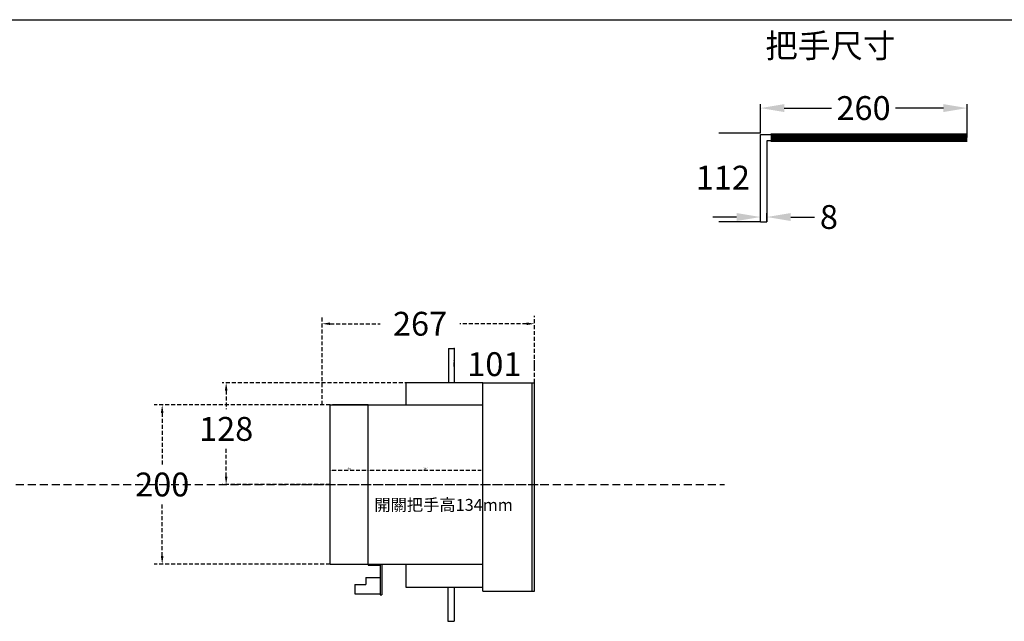
# Model space of a CAD drawing. Extents: x 540 to 9459, y -11808 to 3400.
# Drawn here: x 5194 to 6432, y -10140 to -9383 of the extents above; entities that cross this region are included whole.
import ezdxf

# ---------------------------------------------------------------- set-up
doc = ezdxf.new("R2010")
doc.units = 0
doc.header["$LTSCALE"] = 40
doc.header["$MEASUREMENT"] = 0
doc.linetypes.add('HIDDEN', pattern=[0.375, 0.25, -0.125])
doc.linetypes.add('HIDDEN2', pattern=[0.1875, 0.125, -0.0625])
for name, color, linetype in [('LINE', 7, 'Continuous'), ('尺寸', 1, 'HIDDEN2'), ('底板', 6, 'Continuous'), ('開關(伍菱)', 4, 'Continuous')]:
    doc.layers.add(name, color=color, linetype=linetype)
doc.styles.add('文字', font='txt')
doc.dimstyles.new('A', dxfattribs={"dimtxt": 30, "dimasz": 30, "dimexe": 5, "dimexo": 0, "dimgap": 10, "dimtad": 0, "dimtih": 1, "dimtoh": 1, "dimdec": 0, "dimdsep": 46, "dimtxsty": '文字', "dimcen": -15, "dimclrd": 1, "dimclre": 1, "dimclrt": 1, "dimadec": 0, "dimazin": 0, "dimtfac": 1, "dimtdec": 0, "dimtix": 1, "dimtofl": 0, "dimtmove": 0, "dimatfit": 0, "dimfxl": 1, "dimtolj": 1, "dimtzin": 0, "dimarcsym": 0})
doc.dimstyles.new('ISO-25_WS', dxfattribs={"dimtxt": 2.5, "dimasz": 2.5, "dimexe": 1.25, "dimexo": 0.625, "dimtad": 1, "dimdec": 1, "dimdsep": 46, "dimtxsty": 'Standard', "dimcen": 2.5, "dimadec": 0, "dimazin": 0, "dimtfac": 1, "dimtdec": 1, "dimtmove": 0, "dimatfit": 3, "dimfxl": 1, "dimtolj": 1, "dimtzin": 0, "dimarcsym": 0})

# ---------------------------------------------------------------- blocks, each defined once
blk = doc.blocks.new('*D1499')
at = {"color": 1, "lineweight": -2}
for p, q in [((6095.8, -9631.3), (6065.8, -9631.3)), ((6125.8, -9637.5), (6125.8, -9626.3)), ((6133.8, -9637.5), (6133.8, -9626.3)), ((6163.8, -9631.3), (6193.8, -9631.3))]:
    blk.add_line(p, q, dxfattribs=at)
at = {"color": 1}
for points in [[(6095.8, -9636.3), (6095.8, -9626.3), (6125.8, -9631.3)], [(6163.8, -9626.3), (6163.8, -9636.3), (6133.8, -9631.3)]]:
    blk.add_solid(points, dxfattribs=at)
at = {"layer": 'Defpoints', "color": 0}
for p in [(6133.8, -9631.3), (6125.8, -9637.5), (6133.8, -9637.5)]:
    blk.add_point(p, dxfattribs=at)
at = {"color": 1, "insert": (6211.9, -9631.3), "char_height": 30, "attachment_point": 5, "style": '文字'}
blk.add_mtext('\\A1;8', dxfattribs=at)
blk = doc.blocks.new('*D1500')
at = {"color": 1, "lineweight": -2}
for p, q in [((6125.8, -9526), (6073.5, -9526)), ((6125.8, -9637.5), (6073.5, -9637.5))]:
    blk.add_line(p, q, dxfattribs=at)
at = {"layer": 'Defpoints', "color": 0}
for p in [(6078.5, -9526), (6125.8, -9526), (6125.8, -9637.5)]:
    blk.add_point(p, dxfattribs=at)
at = {"color": 1, "insert": (6078.5, -9581.8), "char_height": 30, "attachment_point": 5, "style": '文字'}
blk.add_mtext('\\A1;112', dxfattribs=at)
blk = doc.blocks.new('*D1501')
at = {"color": 1, "lineweight": -2}
for p, q in [((6125.8, -9526), (6125.8, -9489.3)), ((6155.8, -9494.3), (6215.1, -9494.3)), ((6355.8, -9494.3), (6295.7, -9494.3)), ((6385.8, -9531.5), (6385.8, -9489.3))]:
    blk.add_line(p, q, dxfattribs=at)
at = {"color": 1}
for points in [[(6155.8, -9489.3), (6155.8, -9499.3), (6125.8, -9494.3)], [(6355.8, -9499.3), (6355.8, -9489.3), (6385.8, -9494.3)]]:
    blk.add_solid(points, dxfattribs=at)
at = {"layer": 'Defpoints', "color": 0}
for p in [(6385.8, -9494.3), (6125.8, -9526), (6385.8, -9531.5)]:
    blk.add_point(p, dxfattribs=at)
at = {"color": 1, "insert": (6255.4, -9494.3), "char_height": 30, "attachment_point": 5, "style": '文字'}
blk.add_mtext('\\A1;260', dxfattribs=at)
blk = doc.blocks.new('*D1556')
at = {"layer": 'Defpoints', "color": 0}
for p in [(5841.7, -9765.5), (5841.7, -9839.6), (5574.7, -9867.6)]:
    blk.add_point(p, dxfattribs=at)
at = {"layer": '尺寸', "lineweight": -2}
for p, q in [((5574.7, -9867.6), (5574.7, -9755.5)), ((5841.7, -9839.6), (5841.7, -9755.5)), ((5584.7, -9765.5), (5647.7, -9765.5)), ((5831.7, -9765.5), (5747.7, -9765.5))]:
    blk.add_line(p, q, dxfattribs=at)
at = {"layer": '尺寸'}
for points in [[(5584.7, -9763.8), (5584.7, -9767.1), (5574.7, -9765.5)], [(5831.7, -9767.1), (5831.7, -9763.8), (5841.7, -9765.5)]]:
    blk.add_solid(points, dxfattribs=at)
at = {"layer": '尺寸', "insert": (5697.7, -9765.5), "char_height": 30, "attachment_point": 5}
blk.add_mtext('\\A1;267', dxfattribs=at)
blk = doc.blocks.new('*D1557')
at = {"layer": 'Defpoints', "color": 0}
for p in [(5773.7, -9839.6), (5453.9, -9967.6), (5584.7, -9967.6)]:
    blk.add_point(p, dxfattribs=at)
at = {"layer": '尺寸', "lineweight": -2}
for p, q in [((5773.7, -9839.6), (5448.9, -9839.6)), ((5453.9, -9849.6), (5453.9, -9872.7)), ((5453.9, -9957.6), (5453.9, -9922.7)), ((5584.7, -9967.6), (5448.9, -9967.6))]:
    blk.add_line(p, q, dxfattribs=at)
at = {"layer": '尺寸'}
for points in [[(5455.6, -9849.6), (5452.3, -9849.6), (5453.9, -9839.6)], [(5452.3, -9957.6), (5455.6, -9957.6), (5453.9, -9967.6)]]:
    blk.add_solid(points, dxfattribs=at)
at = {"layer": '尺寸', "insert": (5453.9, -9897.7), "char_height": 30, "attachment_point": 5}
blk.add_mtext('\\A1;128', dxfattribs=at)
blk = doc.blocks.new('*D1558')
at = {"layer": 'Defpoints', "color": 0}
for p in [(5584.7, -9867.6), (5373.5, -10067.6), (5584.7, -10067.6)]:
    blk.add_point(p, dxfattribs=at)
at = {"layer": '尺寸', "lineweight": -2}
for p, q in [((5584.7, -9867.6), (5363.5, -9867.6)), ((5373.5, -9877.6), (5373.5, -9942.6)), ((5373.5, -10057.6), (5373.5, -9992.6)), ((5584.7, -10067.6), (5363.5, -10067.6))]:
    blk.add_line(p, q, dxfattribs=at)
at = {"layer": '尺寸'}
for points in [[(5375.1, -9877.6), (5371.8, -9877.6), (5373.5, -9867.6)], [(5371.8, -10057.6), (5375.1, -10057.6), (5373.5, -10067.6)]]:
    blk.add_solid(points, dxfattribs=at)
at = {"layer": '尺寸', "insert": (5373.5, -9967.6), "char_height": 30, "attachment_point": 5}
blk.add_mtext('\\A1;200', dxfattribs=at)
blk = doc.blocks.new('*D1559')
at = {"layer": 'Defpoints', "color": 0}
for p in [(5841.7, -9816.3), (5740.7, -9819.1), (5841.7, -9819.1)]:
    blk.add_point(p, dxfattribs=at)
at = {"layer": '尺寸', "color": 1, "lineweight": -2}
for p, q in [((5740.7, -9819.1), (5740.7, -9811.3)), ((5841.7, -9819.1), (5841.7, -9811.3))]:
    blk.add_line(p, q, dxfattribs=at)
at = {"layer": '尺寸', "color": 1, "insert": (5791.2, -9816.3), "char_height": 30, "attachment_point": 5, "style": '文字'}
blk.add_mtext('\\A1;101', dxfattribs=at)
blk = doc.blocks.new('*D1668')
at = {"layer": 'Defpoints', "color": 0}
for p in [(5632.7, -9949.5), (5584.7, -9967.6), (5632.7, -9967.6)]:
    blk.add_point(p, dxfattribs=at)
at = {"layer": '尺寸', "color": 0, "lineweight": -2}
for p, q in [((5584.7, -9967), (5584.7, -9948.2)), ((5587.2, -9949.5), (5630.2, -9949.5)), ((5632.7, -9967), (5632.7, -9948.2))]:
    blk.add_line(p, q, dxfattribs=at)
at = {"layer": '尺寸', "color": 0}
for points in [[(5587.2, -9949.1), (5587.2, -9949.9), (5584.7, -9949.5)], [(5630.2, -9949.9), (5630.2, -9949.1), (5632.7, -9949.5)]]:
    blk.add_solid(points, dxfattribs=at)
at = {"layer": '尺寸', "color": 0, "insert": (5608.7, -9947.6), "char_height": 2.5, "attachment_point": 5}
blk.add_mtext('\\A1;48', dxfattribs=at)
blk = doc.blocks.new('*D1669')
at = {"layer": 'Defpoints', "color": 0}
for p in [(5776.7, -9949.5), (5632.7, -9967), (5776.7, -9967.6)]:
    blk.add_point(p, dxfattribs=at)
at = {"layer": '尺寸', "color": 0, "lineweight": -2}
for p, q in [((5632.7, -9966.4), (5632.7, -9948.2)), ((5635.2, -9949.5), (5774.2, -9949.5)), ((5776.7, -9967), (5776.7, -9948.2))]:
    blk.add_line(p, q, dxfattribs=at)
at = {"layer": '尺寸', "color": 0}
for points in [[(5635.2, -9949.1), (5635.2, -9949.9), (5632.7, -9949.5)], [(5774.2, -9949.9), (5774.2, -9949.1), (5776.7, -9949.5)]]:
    blk.add_solid(points, dxfattribs=at)
at = {"layer": '尺寸', "color": 0, "insert": (5704.7, -9947.6), "char_height": 2.5, "attachment_point": 5}
blk.add_mtext('\\A1;144', dxfattribs=at)

msp = doc.modelspace()

# ---------------------------------------------------------------- linework, layer by layer
for p, q in [((3942.7, -9383.18), (6543.62, -9383.18)), ((6125.78, -9637.52), (6125.78, -9527.52)), ((6125.78, -9527.52), (6385.78, -9527.52)), ((6385.78, -9535.52), (6133.78, -9535.52)), ((6133.78, -9535.52), (6133.78, -9637.52)), ((6125.78, -9637.52), (6133.78, -9637.52)), ((5632.7, -10067.62), (5632.7, -10069.18)), ((5632.7, -10069.18), (5647.7, -10069.18)), ((5647.7, -10069.18), (5647.7, -10075.18)), ((5647.7, -10075.18), (5647.7, -10106.18)), ((5649.7, -10067.62), (5649.7, -10075.18)), ((5649.7, -10075.18), (5649.7, -10106.18)), ((5629.7, -10084.73), (5647.7, -10084.73)), ((5629.7, -10084.73), (5629.7, -10093.23)), ((5615.7, -10093.23), (5629.7, -10093.23)), ((5615.7, -10093.23), (5615.7, -10105.13)), ((5615.7, -10105.13), (5647.7, -10105.13)), ((5647.7, -10106.18), (5649.7, -10106.18))]:
    msp.add_line(p, q)
at = {"const_width": 11}
msp.add_lwpolyline([(6385.78, -9531.52), (6138.46, -9531.52)], dxfattribs=at)
at = {"layer": 'LINE'}
for p, q in [((5584.7, -9867.62), (5776.7, -9867.62)), ((5584.7, -10067.62), (5584.7, -9867.62)), ((5632.7, -9867.62), (5587.7, -9867.62)), ((5632.7, -10067.62), (5632.7, -9867.62)), ((5584.7, -10067.62), (5776.7, -10067.62))]:
    msp.add_line(p, q, dxfattribs=at)
at = {"layer": '尺寸', "linetype": 'HIDDEN'}
msp.add_line((4154.58, -9967.62), (6080.54, -9967.62), dxfattribs=at)
at = {"layer": '尺寸'}
msp.add_line((5541.28, -9967.62), (5855.32, -9967.62), dxfattribs=at)
at = {"layer": '底板'}
for p, q in [((5776.7, -10101.62), (5776.7, -9839.62)), ((5776.7, -9839.62), (5841.7, -9839.62)), ((5776.7, -10101.62), (5776.7, -9839.62)), ((5838.7, -10101.62), (5838.7, -9839.62)), ((5841.7, -10101.62), (5841.7, -9839.62)), ((5776.7, -10101.62), (5841.7, -10101.62))]:
    msp.add_line(p, q, dxfattribs=at)
at = {"layer": '開關(伍菱)'}
for p, q in [((5733.7, -9796.62), (5733.7, -9839.62)), ((5733.7, -9796.62), (5740.7, -9796.62)), ((5740.7, -9796.62), (5740.7, -9839.62)), ((5776.7, -9839.62), (5679.7, -9839.62)), ((5679.7, -9839.62), (5679.7, -9867.62)), ((5679.7, -10067.62), (5679.7, -10096.62)), ((5679.7, -10096.62), (5776.7, -10096.62)), ((5732.7, -10096.62), (5732.7, -10139.62)), ((5740.7, -10096.62), (5740.7, -10139.62)), ((5732.7, -10139.62), (5740.7, -10139.62))]:
    msp.add_line(p, q, dxfattribs=at)
msp.add_point((5740.7, -9796.62), dxfattribs=at)
msp.add_point((5740.7, -9796.62), dxfattribs=at)
msp.add_point((5740.7, -9796.62), dxfattribs=at)

# ---------------------------------------------------------------- texts
at = {"attachment_point": 1, "style": '文字'}
for s, insert, char_height, width in [('{\\H0.6x;把手尺寸}', (6131.86, -9400.97), 50, 501.0965), ('開關把手高134mm', (5640.18, -9985.73), 15, 168.0447)]:
    msp.add_mtext(s, dxfattribs=dict(at, insert=insert, char_height=char_height, width=width))

# ---------------------------------------------------------------- dimensions: what is measured, and where the dimension line sits
for base, p1, p2, picture, middle in [((6385.78, -9494.26), (6125.78, -9526.02), (6385.78, -9531.52), '*D1501', (6255.42, -9494.26)), ((6133.78, -9631.33), (6125.78, -9637.52), (6133.78, -9637.52), '*D1499', (6211.93, -9631.33))]:
    dim = msp.add_linear_dim(base=base, p1=p1, p2=p2, dimstyle='A')
    dim.commit()
    dim.dimension.update_dxf_attribs({"geometry": picture, "text_midpoint": middle, "dimtype": 160})
dim = msp.add_linear_dim(base=(6078.45917197, -9526.01889232), p1=(6125.77631154, -9637.51889232), p2=(6125.77631154, -9526.01889232), angle=90, dimstyle='A')
dim.commit()
dim.dimension.update_dxf_attribs({"geometry": '*D1500', "text_midpoint": (6078.45917197, -9581.76889232)})
at = {"layer": '尺寸'}
for base, p1, p2, angle, override, picture, middle in [((5841.7, -9765.46), (5574.7, -9867.62), (5841.7, -9839.62), 180, {"dimasz": 10, "dimexe": 10, "dimtxsty": 'Standard', "dimclrd": 256, "dimclre": 256, "dimclrt": 256, "dimtmove": 1, "dimatfit": 3}, '*D1556', (5697.7, -9765.46)), ((5453.93, -9967.62), (5773.7, -9839.62), (5584.7, -9967.62), 90, {"dimasz": 10, "dimtxsty": 'Standard', "dimclrd": 256, "dimclre": 256, "dimclrt": 256, "dimtmove": 1, "dimatfit": 3}, '*D1557', (5453.93, -9897.67))]:
    dim = msp.add_linear_dim(base=base, p1=p1, p2=p2, angle=angle, dimstyle='A', override=override, dxfattribs=at)
    dim.commit()
    dim.dimension.update_dxf_attribs({"geometry": picture, "text_midpoint": middle, "dimtype": 160})
for base, p1, p2, dimstyle, picture, middle in [((5841.7, -9816.28), (5740.7, -9819.12), (5841.7, -9819.12), 'A', '*D1559', (5791.2, -9816.28)), ((5632.7, -9949.48), (5584.7, -9967.62), (5632.7, -9967.62), 'ISO-25_WS', '*D1668', (5608.7, -9947.6)), ((5776.7, -9949.48), (5632.7, -9966.99), (5776.7, -9967.62), 'ISO-25_WS', '*D1669', (5704.7, -9947.6))]:
    dim = msp.add_linear_dim(base=base, p1=p1, p2=p2, dimstyle=dimstyle, dxfattribs=at)
    dim.commit()
    dim.dimension.update_dxf_attribs({"geometry": picture, "text_midpoint": middle})
dim = msp.add_linear_dim(base=(5373.46, -10067.62), p1=(5584.7, -9867.62), p2=(5584.7, -10067.62), angle=90, dimstyle='A', override={"dimasz": 10, "dimexe": 10, "dimtxsty": 'Standard', "dimclrd": 256, "dimclre": 256, "dimclrt": 256, "dimtmove": 1, "dimatfit": 3}, dxfattribs=at)
dim.commit()
dim.dimension.update_dxf_attribs({"geometry": '*D1558', "text_midpoint": (5373.46, -9967.62)})

doc.saveas('drawing.dxf')
